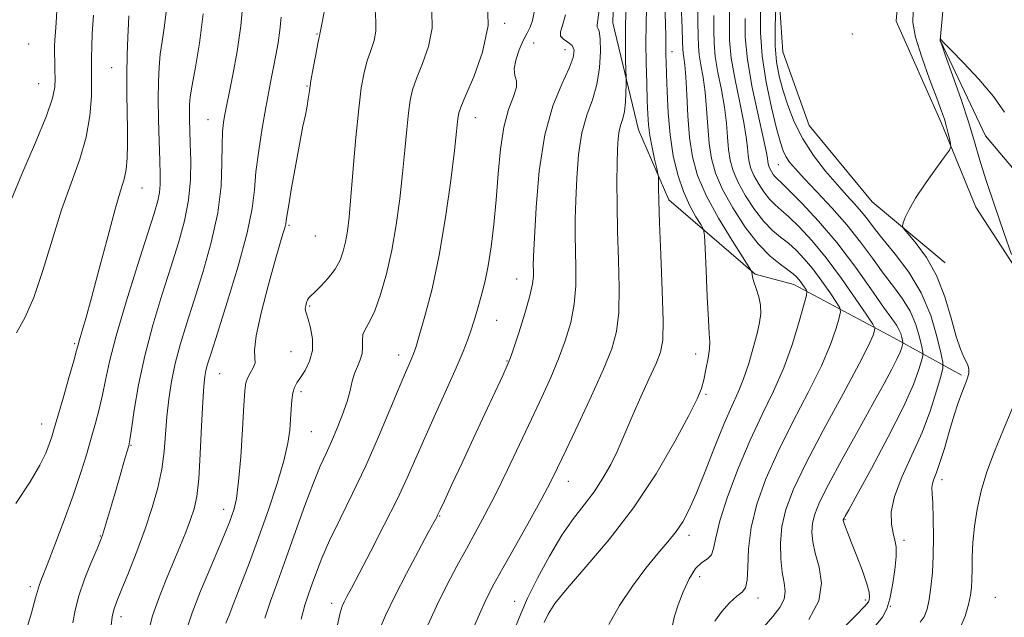
# Model space of a CAD drawing. Extents: x 2119800 to 2122700, y 297300 to 300200.
# Drawn here: x 2120760 to 2120966, y 299365 to 299490 of the extents above; entities that cross this region are included whole.
import ezdxf

# ---------------------------------------------------------------- set-up
doc = ezdxf.new("R2010")
doc.units = 0
doc.header["$MEASUREMENT"] = 0
for name, color, linetype, lineweight in [('BREAKLINE DTM HARD', 7, 'Continuous', 0), ('CONTOUR INDEX', 41, 'Continuous', 13), ('CONTOUR INTERMEDIATE', 44, 'Continuous', 0), ('SPOT ELEVATION DTM', 2, 'Continuous', 13)]:
    doc.layers.add(name, color=color, linetype=linetype, lineweight=lineweight)

msp = doc.modelspace()

# ---------------------------------------------------------------- linework, layer by layer
at = {"layer": 'BREAKLINE DTM HARD'}
for points in [[(2120804.53, 299901.77, 988.34), (2120815.74, 299886.87, 985.84), (2120829.08, 299858.88, 983.23), (2120840.74, 299833.76, 982.26), (2120857.45, 299802.32, 980.84), (2120870.19, 299772.07, 979.14), (2120878.43, 299745.27, 978.45), (2120880.4, 299717.41, 977.77), (2120887.43, 299684.37, 977.55), (2120891.2, 299665.01, 977.15), (2120901.68, 299634.78, 976.47), (2120909.87, 299604.01, 974.25), (2120915.95, 299588.6, 973.28), (2120932.8, 299569.67, 972.83), (2120954.82, 299556.36, 971.75), (2120965.48, 299544.31, 970.95), (2120968.13, 299526.1, 970.56), (2120962.32, 299514.23, 970.39), (2120953.64, 299499.55, 970.39), (2120952.36, 299485.93, 969.99), (2120961.8, 299465.94, 969.08), (2120990.42, 299432.1, 968.23)], [(2120870.56, 299602.61, 996.74), (2120882.93, 299585.88, 994.07), (2120890.41, 299566.38, 992.98), (2120890.6, 299546.95, 993.71), (2120888.81, 299530.78, 993.87), (2120884.56, 299511.81, 993.47), (2120883.92, 299489.56, 993.14), (2120889.34, 299467.24, 990.96), (2120895.66, 299452.61, 989.5), (2120913.7, 299437.04, 985.86), (2120921.77, 299434.93, 984.81), (2120942.7, 299423.78, 978.9), (2120956.78, 299415.94, 972.26)], [(2120909.93, 299575.07, 975.9), (2120912.99, 299558.85, 975.62), (2120917.18, 299534.53, 974.85), (2120921.05, 299518.7, 974.89), (2120918.41, 299498.9, 974.04), (2120919.46, 299483.51, 972.67), (2120924.96, 299468.08, 972.51), (2120938.15, 299452.15, 972.51), (2120953.39, 299439.44, 971.25)], [(2120919.58, 299569.69, 975.72), (2120935.94, 299558.72, 975.89), (2120947.7, 299542.68, 975.33), (2120949.77, 299523.34, 974.76), (2120944.47, 299506.35, 973.85), (2120943.16, 299489.88, 972.88), (2120952.59, 299468.75, 972.37), (2120959.79, 299451.06, 971.12), (2120968.73, 299437.33, 969.98)]]:
    msp.add_polyline3d(points, dxfattribs=at)
at = {"layer": 'CONTOUR INDEX', "flags": 128}
for points, elevation in [([(2120779.122, 299363.712), (2120779.35, 299365.478), (2120779.677, 299366.925), (2120780.246, 299368.541), (2120781.228, 299370.972), (2120782.715, 299374.65), (2120784.485, 299379.163), (2120786.235, 299383.888), (2120787.714, 299388.32), (2120788.864, 299392.43), (2120789.679, 299396.306), (2120790.177, 299400.032), (2120790.489, 299403.673), (2120790.773, 299407.29), (2120791.168, 299410.936), (2120791.734, 299414.638), (2120792.513, 299418.416), (2120793.544, 299422.335), (2120794.847, 299426.639), (2120796.438, 299431.619), (2120798.272, 299437.429), (2120800.046, 299443.678), (2120801.396, 299449.839), (2120802.071, 299455.445), (2120802.268, 299460.259), (2120802.298, 299464.103), (2120802.411, 299466.873), (2120802.605, 299468.771), (2120802.814, 299470.073), (2120803.005, 299471.118), (2120803.278, 299472.498), (2120803.761, 299474.869), (2120804.527, 299478.68), (2120805.414, 299483.557), (2120806.2, 299488.921), (2120806.729, 299494.273)], 1010), ([(2120818.786, 299364.998), (2120819.586, 299367.92), (2120820.346, 299370.243), (2120821.125, 299372.414), (2120822.006, 299374.84), (2120823.158, 299377.776), (2120824.774, 299381.441), (2120826.97, 299385.978), (2120829.571, 299391.247), (2120832.325, 299397.035), (2120834.993, 299403.054), (2120837.378, 299408.715), (2120839.295, 299413.355), (2120840.618, 299416.495), (2120841.453, 299418.41), (2120841.964, 299419.561), (2120842.327, 299420.451), (2120842.762, 299421.754), (2120843.5, 299424.188), (2120844.693, 299428.305), (2120846.17, 299434), (2120847.679, 299441.005), (2120849.004, 299448.893), (2120850.071, 299456.592), (2120850.837, 299462.873), (2120851.289, 299466.843), (2120851.511, 299468.956), (2120851.615, 299470.005), (2120851.745, 299470.768), (2120852.168, 299471.968), (2120853.186, 299474.316), (2120854.916, 299478.285), (2120856.745, 299483.411), (2120857.878, 299488.991), (2120857.768, 299494.371)], 1000), ([(2120757.808, 299451.574), (2120760.445, 299457.963), (2120763.27, 299464.538), (2120765.582, 299470.112), (2120766.866, 299473.829), (2120767.337, 299476.154), (2120767.391, 299477.885), (2120767.362, 299479.659), (2120767.329, 299481.471), (2120767.302, 299483.152), (2120767.299, 299484.606), (2120767.342, 299486.011), (2120767.455, 299487.617), (2120767.636, 299489.625), (2120767.773, 299492.06)], 1020), ([(2120863.638, 299363.423), (2120864.707, 299366.113), (2120866.139, 299369.361), (2120868.198, 299373.556), (2120870.684, 299378.188), (2120873.282, 299382.523), (2120875.728, 299386.018), (2120877.976, 299388.902), (2120880.029, 299391.598), (2120881.885, 299394.425), (2120883.507, 299397.288), (2120884.852, 299399.993), (2120885.926, 299402.439), (2120886.945, 299404.925), (2120888.176, 299407.846), (2120889.78, 299411.42), (2120891.501, 299415.154), (2120892.977, 299418.38), (2120893.925, 299420.762), (2120894.382, 299423.302), (2120894.463, 299427.333), (2120894.288, 299433.674), (2120893.992, 299441.075), (2120893.711, 299447.771), (2120893.554, 299452.389), (2120893.498, 299455.132), (2120893.493, 299456.597), (2120893.482, 299457.373), (2120893.389, 299458.033), (2120893.136, 299459.14), (2120892.681, 299461.085), (2120892.143, 299463.548), (2120891.675, 299466.035), (2120891.393, 299468.221), (2120891.247, 299470.453), (2120891.146, 299473.25), (2120891.025, 299476.95), (2120890.915, 299481.177), (2120890.871, 299485.377), (2120890.927, 299489.146), (2120891.018, 299492.694)], 990), ([(2120915.569, 299363.478), (2120917.364, 299365.585), (2120918.832, 299367.452), (2120919.752, 299369.151), (2120919.992, 299370.786), (2120919.761, 299372.584), (2120919.355, 299374.802), (2120919.042, 299377.614), (2120918.978, 299380.872), (2120919.291, 299384.342), (2120920.13, 299387.938), (2120921.731, 299392.155), (2120924.353, 299397.635), (2120928.05, 299404.658), (2120932.064, 299412.06), (2120935.435, 299418.319), (2120937.444, 299422.291), (2120938.347, 299424.354), (2120938.644, 299425.266), (2120938.691, 299425.778), (2120938.274, 299426.614), (2120937.033, 299428.49), (2120934.751, 299431.86), (2120931.765, 299436.13), (2120928.554, 299440.441), (2120925.535, 299444.084), (2120922.885, 299446.939), (2120920.721, 299449.034), (2120919.099, 299450.459), (2120917.842, 299451.553), (2120916.71, 299452.717), (2120915.53, 299454.243), (2120914.392, 299455.982), (2120913.45, 299457.678), (2120912.816, 299459.145), (2120912.44, 299460.483), (2120912.23, 299461.865), (2120912.082, 299463.49), (2120911.84, 299465.677), (2120911.331, 299468.77), (2120910.468, 299472.938), (2120909.488, 299477.64), (2120908.708, 299482.161), (2120908.358, 299485.966), (2120908.311, 299489.257), (2120908.354, 299492.418)], 980), ([(2120967.293, 299441.181), (2120965.671, 299445.773), (2120963.703, 299451.444), (2120961.895, 299456.869), (2120960.602, 299461.101), (2120959.561, 299464.714), (2120958.359, 299468.665), (2120956.722, 299473.56), (2120954.954, 299478.612), (2120953.499, 299482.683), (2120952.688, 299484.947), (2120952.386, 299485.809), (2120952.344, 299485.984), (2120952.354, 299486.062), (2120952.368, 299486.147), (2120952.381, 299486.216), (2120952.39, 299486.252), (2120952.397, 299486.25), (2120952.411, 299486.209), (2120952.513, 299486.055), (2120953.081, 299485.431), (2120954.57, 299483.906), (2120957.225, 299481.221), (2120960.461, 299477.789), (2120963.486, 299474.193), (2120965.773, 299470.892)], 970), ([(2120956.468, 299363.072), (2120957.589, 299365.655), (2120958.292, 299368.097), (2120958.706, 299370), (2120958.917, 299371.605), (2120958.993, 299373.313), (2120959.009, 299375.449), (2120959.044, 299378.039), (2120959.181, 299381.035), (2120959.499, 299384.381), (2120960.06, 299388.003), (2120960.923, 299391.82), (2120962.133, 299395.789), (2120963.686, 299400.004), (2120965.562, 299404.595), (2120967.658, 299409.642)], 970)]:
    msp.add_lwpolyline(points, dxfattribs=dict(at, elevation=elevation))
at = {"layer": 'CONTOUR INTERMEDIATE', "flags": 128}
for points, elevation in [([(2120844.898, 299362.839), (2120847.122, 299367.702), (2120849.292, 299372.111), (2120851.368, 299376.069), (2120853.348, 299379.692), (2120855.26, 299383.144), (2120857.227, 299386.781), (2120859.401, 299391.006), (2120861.867, 299396.055), (2120864.455, 299401.506), (2120866.927, 299406.77), (2120869.096, 299411.398), (2120870.967, 299415.506), (2120872.596, 299419.352), (2120874.01, 299423.151), (2120875.14, 299426.958), (2120875.889, 299430.785), (2120876.207, 299434.625), (2120876.23, 299438.374), (2120876.137, 299441.906), (2120876.08, 299445.187), (2120876.098, 299448.555), (2120876.199, 299452.441), (2120876.408, 299457.092), (2120876.81, 299462.029), (2120877.507, 299466.589), (2120878.534, 299470.305), (2120879.67, 299473.497), (2120880.631, 299476.679), (2120881.193, 299480.177), (2120881.392, 299483.571), (2120881.326, 299486.25), (2120881.098, 299487.785), (2120880.831, 299488.456), (2120880.65, 299488.722), (2120880.656, 299489.086), (2120880.839, 299490.207), (2120881.163, 299492.791)], 994), ([(2120853.35, 299359.853), (2120855.784, 299365.411), (2120857.567, 299369.287), (2120859.091, 299372.28), (2120860.962, 299375.663), (2120863.579, 299380.315), (2120866.506, 299385.532), (2120869.097, 299390.213), (2120870.924, 299393.64), (2120872.408, 299396.626), (2120874.186, 299400.365), (2120876.684, 299405.652), (2120879.497, 299411.676), (2120882.009, 299417.228), (2120883.737, 299421.471), (2120884.732, 299425.069), (2120885.176, 299429.059), (2120885.248, 299434.195), (2120885.112, 299440.088), (2120884.927, 299446.067), (2120884.823, 299451.547), (2120884.803, 299456.306), (2120884.839, 299460.211), (2120884.914, 299463.186), (2120885.053, 299465.384), (2120885.292, 299467.017), (2120885.644, 299468.31), (2120886.035, 299469.552), (2120886.372, 299471.047), (2120886.582, 299472.97), (2120886.686, 299474.981), (2120886.728, 299476.608), (2120886.744, 299477.574), (2120886.735, 299478.358), (2120886.691, 299479.633), (2120886.618, 299481.933), (2120886.569, 299485.236), (2120886.61, 299489.38), (2120886.779, 299494.128)], 992), ([(2120869.6, 299364.278), (2120870.43, 299366.046), (2120871.85, 299368.242), (2120874.377, 299371.401), (2120878.325, 299375.923), (2120883.196, 299381.642), (2120888.289, 299388.258), (2120892.973, 299395.357), (2120896.906, 299402.096), (2120899.817, 299407.521), (2120901.553, 299410.999), (2120902.447, 299413.169), (2120902.948, 299414.99), (2120903.416, 299417.182), (2120903.844, 299419.51), (2120904.131, 299421.5), (2120904.208, 299422.932), (2120904.112, 299424.594), (2120903.91, 299427.525), (2120903.665, 299432.328), (2120903.427, 299437.851), (2120903.24, 299442.505), (2120903.108, 299445.146), (2120902.867, 299446.417), (2120902.309, 299447.408), (2120901.303, 299449.013), (2120900.016, 299451.341), (2120898.688, 299454.303), (2120897.526, 299457.816), (2120896.592, 299461.799), (2120895.912, 299466.176), (2120895.493, 299470.792), (2120895.271, 299475.186), (2120895.161, 299478.819), (2120895.092, 299481.308), (2120895.052, 299482.886), (2120895.04, 299483.941), (2120895.047, 299484.926), (2120895.03, 299486.551), (2120894.935, 299489.591), (2120894.777, 299494.554)], 988), ([(2120883.112, 299363.893), (2120885.331, 299367.845), (2120888.07, 299371.913), (2120890.87, 299375.642), (2120893.35, 299378.691), (2120895.442, 299381.166), (2120897.156, 299383.285), (2120898.549, 299385.323), (2120899.853, 299387.776), (2120901.347, 299391.194), (2120903.213, 299395.874), (2120905.259, 299401.093), (2120907.194, 299405.875), (2120908.798, 299409.517), (2120910.119, 299412.405), (2120911.274, 299415.198), (2120912.349, 299418.372), (2120913.308, 299421.669), (2120914.085, 299424.646), (2120914.617, 299426.986), (2120914.867, 299428.864), (2120914.803, 299430.579), (2120914.43, 299432.347), (2120913.906, 299434.044), (2120913.431, 299435.463), (2120913.153, 299436.449), (2120913.042, 299437.058), (2120913.016, 299437.398), (2120912.941, 299437.672), (2120912.464, 299438.47), (2120911.175, 299440.473), (2120908.855, 299444.104), (2120906.04, 299448.735), (2120903.456, 299453.479), (2120901.668, 299457.673), (2120900.59, 299461.56), (2120899.979, 299465.609), (2120899.614, 299470.099), (2120899.382, 299474.546), (2120899.196, 299478.273), (2120898.99, 299480.784), (2120898.789, 299482.309), (2120898.639, 299483.255), (2120898.567, 299484.096), (2120898.518, 299485.569), (2120898.416, 299488.475), (2120898.251, 299493.326)], 986), ([(2120896.304, 299363.143), (2120896.841, 299365.617), (2120897.589, 299368.009), (2120898.632, 299370.712), (2120899.892, 299373.398), (2120901.25, 299375.555), (2120902.583, 299376.846), (2120903.741, 299377.626), (2120904.571, 299378.426), (2120905.021, 299379.748), (2120905.447, 299381.996), (2120906.306, 299385.549), (2120907.932, 299390.584), (2120910.144, 299396.476), (2120912.64, 299402.399), (2120915.147, 299407.728), (2120917.526, 299412.638), (2120919.672, 299417.503), (2120921.488, 299422.518), (2120922.913, 299427.146), (2120923.895, 299430.669), (2120924.407, 299432.609), (2120924.523, 299433.432), (2120924.34, 299433.846), (2120923.956, 299434.413), (2120923.453, 299435.132), (2120922.912, 299435.858), (2120922.366, 299436.496), (2120921.65, 299437.149), (2120920.554, 299437.969), (2120918.92, 299439.126), (2120916.806, 299440.855), (2120914.322, 299443.41), (2120911.621, 299446.904), (2120909.015, 299450.888), (2120906.856, 299454.772), (2120905.404, 299458.132), (2120904.543, 299461.197), (2120904.063, 299464.361), (2120903.77, 299467.896), (2120903.535, 299471.59), (2120903.241, 299475.105), (2120902.816, 299478.169), (2120902.355, 299480.753), (2120901.996, 299482.89), (2120901.831, 299484.719), (2120901.782, 299486.798), (2120901.729, 299489.789), (2120901.613, 299494.131)], 984), ([(2120938.636, 299363.397), (2120940.283, 299365.424), (2120941.213, 299367.159), (2120941.81, 299369.248), (2120942.369, 299372.114), (2120942.852, 299375.296), (2120943.139, 299378.114), (2120943.142, 299380.087), (2120942.917, 299381.536), (2120942.552, 299382.98), (2120942.185, 299384.871), (2120942.14, 299387.389), (2120942.788, 299390.642), (2120944.35, 299394.67), (2120946.46, 299399.227), (2120948.599, 299403.997), (2120950.343, 299408.635), (2120951.624, 299412.692), (2120952.463, 299415.688), (2120952.883, 299417.409), (2120952.892, 299418.69), (2120952.5, 299420.63), (2120951.692, 299424.022), (2120950.371, 299428.434), (2120948.415, 299433.129), (2120945.811, 299437.472), (2120942.974, 299441.246), (2120940.426, 299444.336), (2120938.546, 299446.69), (2120937.146, 299448.52), (2120935.896, 299450.097), (2120934.506, 299451.685), (2120932.846, 299453.503), (2120930.826, 299455.757), (2120928.428, 299458.586), (2120925.919, 299461.855), (2120923.638, 299465.357), (2120921.847, 299468.9), (2120920.501, 299472.337), (2120919.477, 299475.535), (2120918.681, 299478.447), (2120918.124, 299481.39), (2120917.848, 299484.764), (2120917.861, 299488.77), (2120918.048, 299492.779)], 974), ([(2120759.176, 299389.193), (2120762.17, 299393.693), (2120764.22, 299397.154), (2120765.452, 299399.697), (2120766.177, 299401.566), (2120766.689, 299403.072), (2120767.216, 299404.793), (2120767.965, 299407.372), (2120769.057, 299411.165), (2120770.267, 299415.383), (2120771.278, 299418.947), (2120771.871, 299421.093), (2120772.198, 299422.3), (2120772.504, 299423.359), (2120773.009, 299425.009), (2120773.822, 299427.772), (2120775.027, 299432.117), (2120776.636, 299438.192), (2120778.391, 299444.852), (2120779.964, 299450.63), (2120781.099, 299454.465), (2120781.827, 299456.911), (2120782.253, 299458.927), (2120782.473, 299461.303), (2120782.545, 299464.14), (2120782.52, 299467.371), (2120782.446, 299470.93), (2120782.377, 299474.752), (2120782.364, 299478.777), (2120782.442, 299482.867), (2120782.574, 299486.585), (2120782.704, 299489.419), (2120782.789, 299491.021)], 1016), ([(2120759.317, 299424.83), (2120761.051, 299427.925), (2120762.948, 299432.196), (2120764.854, 299437.826), (2120766.769, 299444.197), (2120768.73, 299450.492), (2120770.726, 299456.076), (2120772.544, 299461.048), (2120773.923, 299465.689), (2120774.684, 299470.165), (2120774.973, 299474.188), (2120775.019, 299477.353), (2120775.017, 299479.433), (2120775.011, 299480.894), (2120775.012, 299482.378), (2120775.04, 299484.445), (2120775.156, 299487.318), (2120775.433, 299491.14)], 1018), ([(2120760.847, 299360.934), (2120762.432, 299366.309), (2120763.332, 299369.438), (2120763.716, 299370.868), (2120763.896, 299371.521), (2120764.159, 299372.252), (2120764.715, 299373.672), (2120765.755, 299376.327), (2120767.375, 299380.529), (2120769.304, 299385.654), (2120771.177, 299390.843), (2120772.708, 299395.407), (2120773.927, 299399.336), (2120774.942, 299402.792), (2120775.843, 299405.932), (2120776.639, 299408.898), (2120777.322, 299411.829), (2120777.938, 299414.952), (2120778.763, 299418.846), (2120780.128, 299424.18), (2120782.214, 299431.248), (2120784.598, 299438.848), (2120786.707, 299445.405), (2120788.1, 299449.753), (2120788.865, 299452.361), (2120789.222, 299454.106), (2120789.363, 299455.789), (2120789.366, 299457.896), (2120789.279, 299460.834), (2120789.149, 299464.826), (2120789.025, 299469.345), (2120788.954, 299473.678), (2120788.977, 299477.282), (2120789.114, 299480.287), (2120789.379, 299482.991), (2120789.768, 299485.674), (2120790.208, 299488.535), (2120790.606, 299491.752)], 1014), ([(2120771.086, 299364.262), (2120771.581, 299366.899), (2120772.345, 299369.84), (2120773.563, 299373.321), (2120774.966, 299376.835), (2120776.17, 299379.685), (2120776.902, 299381.422), (2120777.334, 299382.572), (2120777.75, 299383.908), (2120778.372, 299386.021), (2120779.175, 299388.78), (2120780.073, 299391.872), (2120780.978, 299394.981), (2120781.789, 299397.764), (2120782.406, 299399.876), (2120782.773, 299401.192), (2120783.03, 299402.475), (2120783.366, 299404.71), (2120783.946, 299408.626), (2120784.851, 299413.918), (2120786.141, 299420.023), (2120787.826, 299426.413), (2120789.716, 299432.696), (2120791.573, 299438.512), (2120793.185, 299443.61), (2120794.451, 299448.171), (2120795.292, 299452.484), (2120795.677, 299456.744), (2120795.737, 299460.773), (2120795.648, 299464.295), (2120795.556, 299467.106), (2120795.493, 299469.285), (2120795.464, 299470.979), (2120795.489, 299472.408), (2120795.652, 299474.077), (2120796.054, 299476.563), (2120796.747, 299480.321), (2120797.578, 299485.32), (2120798.348, 299491.405)], 1012), ([(2120787.019, 299362.69), (2120787.779, 299365.685), (2120788.973, 299369.146), (2120790.468, 299372.904), (2120792.03, 299376.645), (2120793.459, 299380.099), (2120794.689, 299383.167), (2120795.688, 299385.796), (2120796.439, 299388.072), (2120796.992, 299390.651), (2120797.408, 299394.326), (2120797.745, 299399.542), (2120798.022, 299405.333), (2120798.253, 299410.38), (2120798.454, 299413.7), (2120798.658, 299415.655), (2120798.904, 299416.943), (2120799.268, 299418.296), (2120799.978, 299420.587), (2120801.304, 299424.727), (2120803.36, 299431.191), (2120805.657, 299438.731), (2120807.551, 299445.662), (2120808.586, 299450.764), (2120809.038, 299454.659), (2120809.371, 299458.432), (2120809.942, 299462.87), (2120810.683, 299467.576), (2120811.423, 299471.856), (2120812.03, 299475.203), (2120812.537, 299477.865), (2120813.015, 299480.275), (2120813.516, 299482.785), (2120813.995, 299485.401), (2120814.385, 299488.049), (2120814.658, 299490.771)], 1008), ([(2120794.988, 299363.166), (2120796.04, 299366.304), (2120797.815, 299370.822), (2120799.926, 299375.901), (2120801.819, 299380.383), (2120803.078, 299383.404), (2120803.828, 299385.282), (2120804.331, 299386.63), (2120804.803, 299388.065), (2120805.277, 299390.221), (2120805.741, 299393.735), (2120806.18, 299398.907), (2120806.561, 299404.667), (2120806.847, 299409.607), (2120807.032, 299412.687), (2120807.231, 299414.34), (2120807.591, 299415.365), (2120808.186, 299416.411), (2120808.809, 299417.515), (2120809.182, 299418.563), (2120809.151, 299419.586), (2120809.061, 299421.211), (2120809.382, 299424.212), (2120810.429, 299429.012), (2120811.9, 299434.631), (2120813.336, 299439.739), (2120814.373, 299443.302), (2120815.022, 299445.481), (2120815.389, 299446.733), (2120815.589, 299447.577), (2120815.788, 299448.767), (2120816.164, 299451.12), (2120816.834, 299455.126), (2120817.678, 299459.979), (2120818.513, 299464.547), (2120819.193, 299467.956), (2120819.704, 299470.348), (2120820.066, 299472.124), (2120820.313, 299473.67), (2120820.54, 299475.325), (2120820.856, 299477.417), (2120821.33, 299480.111), (2120821.865, 299482.928), (2120822.321, 299485.23), (2120822.594, 299486.547), (2120822.714, 299487.092), (2120822.746, 299487.249), (2120822.782, 299487.527), (2120823.038, 299488.929), (2120823.757, 299492.585)], 1006), ([(2120803.093, 299364.189), (2120803.754, 299365.829), (2120804.779, 299368.417), (2120806.226, 299372.156), (2120808, 299376.85), (2120809.968, 299382.198), (2120811.981, 299387.864), (2120813.814, 299393.343), (2120815.228, 299398.094), (2120816.056, 299401.729), (2120816.438, 299404.486), (2120816.59, 299406.758), (2120816.697, 299408.852), (2120816.835, 299410.727), (2120817.052, 299412.256), (2120817.395, 299413.383), (2120817.916, 299414.347), (2120818.669, 299415.461), (2120819.643, 299416.973), (2120820.582, 299418.876), (2120821.163, 299421.101), (2120821.167, 299423.527), (2120820.779, 299425.839), (2120820.286, 299427.67), (2120819.924, 299428.777), (2120819.728, 299429.391), (2120819.686, 299429.867), (2120819.776, 299430.473), (2120819.954, 299431.139), (2120820.169, 299431.707), (2120820.411, 299432.095), (2120820.839, 299432.52), (2120821.651, 299433.27), (2120822.953, 299434.551), (2120824.488, 299436.23), (2120825.906, 299438.093), (2120826.935, 299439.969), (2120827.622, 299441.869), (2120828.095, 299443.848), (2120828.468, 299446.051), (2120828.821, 299448.984), (2120829.222, 299453.238), (2120829.719, 299459.1), (2120830.278, 299465.629), (2120830.847, 299471.577), (2120831.391, 299475.998), (2120831.956, 299479.15), (2120832.609, 299481.592), (2120833.368, 299483.793), (2120834.058, 299485.865), (2120834.456, 299487.83), (2120834.444, 299489.808), (2120834.315, 299492.313)], 1004), ([(2120811.205, 299365.242), (2120812.408, 299368.751), (2120813.936, 299372.954), (2120815.719, 299377.845), (2120817.668, 299383.304), (2120819.614, 299388.741), (2120821.369, 299393.45), (2120822.802, 299396.946), (2120824.013, 299399.629), (2120825.162, 299402.119), (2120826.353, 299404.886), (2120827.489, 299407.778), (2120828.418, 299410.491), (2120829.046, 299412.79), (2120829.503, 299414.708), (2120829.972, 299416.346), (2120830.575, 299417.801), (2120831.177, 299419.154), (2120831.576, 299420.48), (2120831.653, 299421.834), (2120831.612, 299423.173), (2120831.737, 299424.431), (2120832.249, 299425.629), (2120833.105, 299427.138), (2120834.198, 299429.416), (2120835.42, 299432.796), (2120836.653, 299437.108), (2120837.778, 299442.059), (2120838.704, 299447.363), (2120839.442, 299452.774), (2120840.03, 299458.056), (2120840.504, 299462.971), (2120840.895, 299467.292), (2120841.231, 299470.791), (2120841.568, 299473.383), (2120842.062, 299475.559), (2120842.898, 299477.954), (2120844.142, 299481.039), (2120845.401, 299484.638), (2120846.167, 299488.41), (2120846.106, 299492.09)], 1002), ([(2120826.378, 299363.785), (2120826.977, 299366.335), (2120827.409, 299367.729), (2120827.817, 299368.636), (2120828.37, 299369.703), (2120829.319, 299371.498), (2120830.94, 299374.565), (2120833.37, 299379.197), (2120836.193, 299384.672), (2120838.857, 299390.017), (2120840.967, 299394.53), (2120842.765, 299398.603), (2120844.648, 299402.901), (2120846.884, 299407.856), (2120849.213, 299412.967), (2120851.243, 299417.498), (2120852.683, 299420.906), (2120853.644, 299423.418), (2120854.336, 299425.45), (2120854.94, 299427.359), (2120855.513, 299429.255), (2120856.084, 299431.187), (2120856.674, 299433.244), (2120857.279, 299435.677), (2120857.89, 299438.776), (2120858.494, 299442.743), (2120859.059, 299447.431), (2120859.551, 299452.602), (2120859.97, 299457.987), (2120860.449, 299463.191), (2120861.156, 299467.785), (2120862.165, 299471.433), (2120863.179, 299474.169), (2120863.81, 299476.12), (2120863.811, 299477.463), (2120863.501, 299478.587), (2120863.341, 299479.928), (2120863.675, 299481.786), (2120864.385, 299483.898), (2120865.233, 299485.861), (2120866.019, 299487.391), (2120866.682, 299488.685), (2120867.194, 299490.057), (2120867.52, 299491.784)], 998), ([(2120834.935, 299362.214), (2120836.419, 299365.773), (2120838.366, 299369.819), (2120840.81, 299374.551), (2120843.33, 299379.279), (2120845.392, 299383.093), (2120846.604, 299385.331), (2120847.142, 299386.335), (2120847.327, 299386.696), (2120847.469, 299387.001), (2120847.85, 299387.828), (2120848.741, 299389.75), (2120850.327, 299393.154), (2120852.437, 299397.678), (2120854.814, 299402.772), (2120857.2, 299407.884), (2120859.33, 299412.45), (2120860.94, 299415.902), (2120861.884, 299417.952), (2120862.485, 299419.437), (2120863.183, 299421.476), (2120864.284, 299424.831), (2120865.548, 299428.846), (2120866.602, 299432.512), (2120867.167, 299435.055), (2120867.348, 299436.659), (2120867.346, 299437.744), (2120867.337, 299438.827), (2120867.393, 299440.805), (2120867.559, 299444.672), (2120867.902, 299450.999), (2120868.567, 299458.674), (2120869.722, 299466.16), (2120871.422, 299472.218), (2120873.292, 299476.78), (2120874.843, 299480.073), (2120875.69, 299482.331), (2120875.845, 299483.815), (2120875.419, 299484.791), (2120874.573, 299485.504), (2120873.651, 299486.118), (2120873.047, 299486.775), (2120873.04, 299487.646), (2120873.462, 299489.024), (2120874.033, 299491.23)], 996), ([(2120905.277, 299364.598), (2120906.707, 299366.621), (2120908.335, 299368.433), (2120909.84, 299369.806), (2120910.962, 299370.666), (2120911.684, 299371.543), (2120912.053, 299373.116), (2120912.164, 299375.895), (2120912.313, 299379.698), (2120912.845, 299384.171), (2120914.044, 299389.031), (2120915.939, 299394.287), (2120918.496, 299400.017), (2120921.598, 299406.193), (2120924.795, 299412.349), (2120927.553, 299417.911), (2120929.466, 299422.404), (2120930.63, 299425.75), (2120931.27, 299427.968), (2120931.549, 299429.193), (2120931.398, 299430.023), (2120930.687, 299431.168), (2120929.353, 299433.137), (2120927.609, 299435.631), (2120925.733, 299438.149), (2120923.95, 299440.29), (2120922.268, 299442.044), (2120920.637, 299443.502), (2120919.01, 299444.792), (2120917.324, 299446.204), (2120915.516, 299448.064), (2120913.576, 299450.573), (2120911.704, 299453.435), (2120910.153, 299456.225), (2120909.11, 299458.638), (2120908.491, 299460.84), (2120908.146, 299463.113), (2120907.926, 299465.693), (2120907.687, 299468.633), (2120907.286, 299471.937), (2120906.642, 299475.553), (2120905.922, 299479.197), (2120905.352, 299482.526), (2120905.094, 299485.343), (2120905.047, 299488.027), (2120905.042, 299491.103)], 982), ([(2120931.414, 299362.418), (2120934.731, 299365.776), (2120936.618, 299367.731), (2120937.367, 299368.616), (2120937.552, 299369.05), (2120937.618, 299369.596), (2120937.508, 299370.61), (2120937.041, 299372.393), (2120936.113, 299375.082), (2120934.949, 299378.168), (2120933.856, 299380.976), (2120933.074, 299382.981), (2120932.586, 299384.248), (2120932.31, 299384.992), (2120932.169, 299385.406), (2120932.119, 299385.613), (2120932.119, 299385.716), (2120932.141, 299385.806), (2120932.189, 299385.925), (2120932.278, 299386.103), (2120932.497, 299386.507), (2120933.244, 299387.864), (2120934.991, 299391.034), (2120937.978, 299396.485), (2120941.518, 299403.094), (2120944.687, 299409.338), (2120946.778, 299414.007), (2120947.926, 299417.116), (2120948.478, 299418.991), (2120948.726, 299420.009), (2120948.732, 299420.768), (2120948.5, 299421.916), (2120948.022, 299423.923), (2120947.24, 299426.534), (2120946.082, 299429.313), (2120944.508, 299431.932), (2120942.599, 299434.509), (2120940.466, 299437.267), (2120938.184, 299440.376), (2120935.686, 299443.773), (2120932.87, 299447.341), (2120929.724, 299450.929), (2120926.601, 299454.262), (2120923.947, 299457.034), (2120922.091, 299459.039), (2120920.902, 299460.468), (2120920.136, 299461.614), (2120919.556, 299462.814), (2120918.966, 299464.584), (2120918.183, 299467.483), (2120917.107, 299471.853), (2120915.981, 299477.148), (2120915.134, 299482.605), (2120914.8, 299487.56), (2120914.829, 299491.759)], 976), ([(2120948.202, 299364.391), (2120949.028, 299365.491), (2120949.61, 299367.071), (2120950.05, 299369.133), (2120950.426, 299371.681), (2120950.725, 299374.72), (2120950.911, 299378.256), (2120950.962, 299382.194), (2120950.911, 299386.039), (2120950.803, 299389.196), (2120950.69, 299391.245), (2120950.644, 299392.471), (2120950.747, 299393.335), (2120951.06, 299394.274), (2120951.589, 299395.626), (2120952.321, 299397.707), (2120953.231, 299400.68), (2120954.231, 299404.117), (2120955.22, 299407.436), (2120956.112, 299410.168), (2120956.875, 299412.283), (2120957.489, 299413.858), (2120957.942, 299414.985), (2120958.236, 299415.805), (2120958.378, 299416.471), (2120958.369, 299417.119), (2120958.198, 299417.828), (2120957.846, 299418.663), (2120957.301, 299419.743), (2120956.576, 299421.404), (2120955.686, 299424.04), (2120954.626, 299427.86), (2120953.302, 299432.339), (2120951.599, 299436.769), (2120949.497, 299440.546), (2120947.362, 299443.48), (2120945.656, 299445.489), (2120944.726, 299446.585), (2120944.456, 299447.184), (2120944.614, 299447.796), (2120945.039, 299448.865), (2120945.849, 299450.544), (2120947.233, 299452.92), (2120949.252, 299455.945), (2120951.46, 299459.055), (2120953.283, 299461.553), (2120954.288, 299462.963), (2120954.614, 299463.684), (2120954.539, 299464.334), (2120954.302, 299465.385), (2120953.985, 299466.729), (2120953.63, 299468.112), (2120953.236, 299469.422), (2120952.639, 299471.118), (2120951.634, 299473.799), (2120950.13, 299477.8), (2120948.495, 299482.389), (2120947.211, 299486.571), (2120946.642, 299489.623), (2120946.689, 299491.916)], 972), ([(2120924.922, 299364.94), (2120926.995, 299368.805), (2120927.562, 299372.502), (2120927.073, 299375.864), (2120926.263, 299378.778), (2120925.733, 299381.179), (2120925.564, 299383.201), (2120925.705, 299385.029), (2120926.162, 299386.919), (2120927.173, 299389.42), (2120929.033, 299393.153), (2120931.877, 299398.442), (2120935.188, 299404.441), (2120938.287, 299410.006), (2120940.636, 299414.239), (2120942.258, 299417.226), (2120943.317, 299419.298), (2120943.966, 299420.747), (2120944.322, 299421.712), (2120944.493, 299422.294), (2120944.57, 299422.61), (2120944.572, 299422.845), (2120944.5, 299423.202), (2120944.352, 299423.825), (2120944.109, 299424.635), (2120943.75, 299425.497), (2120943.206, 299426.393), (2120942.224, 299427.771), (2120940.506, 299430.198), (2120937.855, 299434.027), (2120934.491, 299438.759), (2120930.737, 299443.681), (2120926.931, 299448.159), (2120923.48, 299451.869), (2120920.805, 299454.566), (2120919.189, 299456.126), (2120918.36, 299456.902), (2120917.903, 299457.371), (2120917.485, 299457.912), (2120917.081, 299458.529), (2120916.747, 299459.131), (2120916.522, 299459.651), (2120916.388, 299460.126), (2120916.314, 299460.616), (2120916.239, 299461.287), (2120915.992, 299462.72), (2120915.376, 299465.602), (2120914.295, 299470.322), (2120913.054, 299476.084), (2120912.064, 299481.796), (2120911.621, 299486.589), (2120911.576, 299490.486)], 978)]:
    msp.add_lwpolyline(points, dxfattribs=dict(at, elevation=elevation))
at = {"layer": 'SPOT ELEVATION DTM'}
for p in [(2120861.36, 299489.43, 999.8), (2120822.16, 299487.22, 1006.1), (2120934, 299487.26, 973.9), (2120761.87, 299485.15, 1021.4), (2120867.39, 299485.32, 997.1), (2120873.94, 299483.92, 996.8), (2120896.29, 299483.51, 987.4), (2120779.23, 299480.16, 1016.9), (2120763.99, 299476.83, 1020.9), (2120820.04, 299476.37, 1006.1), (2120799.37, 299469.36, 1010.8), (2120855.25, 299469.73, 999.3), (2120918.56, 299459.93, 976.9), (2120785.58, 299455.08, 1015.2), (2120816.31, 299447.27, 1005.8), (2120821.8, 299445.01, 1005.3), (2120863.83, 299436.08, 996.8), (2120820.62, 299430.4, 1003.8), (2120859.7, 299427.4, 997.1), (2120771.5, 299422.53, 1016.2), (2120816.68, 299420.9, 1005.1), (2120839.18, 299420.18, 1000.6), (2120861.85, 299418.95, 996.1), (2120901.24, 299420.42, 988.6), (2120801.78, 299416.28, 1007.1), (2120818.81, 299412.54, 1003.6), (2120903.4, 299411.96, 987.8), (2120764.6, 299405.77, 1016.7), (2120820.92, 299404.17, 1003.1), (2120783.24, 299401.31, 1011.9), (2120952.71, 299394.14, 971.5), (2120874.66, 299393.77, 991.3), (2120802.64, 299387.96, 1006.6), (2120847.75, 299386.53, 995.9), (2120932.44, 299385.75, 975.9), (2120776.88, 299382.37, 1012.1), (2120899.88, 299382.52, 985.5), (2120944.77, 299381.46, 973.6), (2120902.12, 299373.87, 983.1), (2120762.19, 299371.82, 1014.4), (2120914.32, 299369.41, 981.5), (2120963.86, 299369.59, 968.8), (2120825.18, 299368.34, 998.5), (2120863.46, 299368.71, 990.7), (2120936.7, 299369.01, 976.4), (2120941.95, 299367.7, 973.9), (2120781.18, 299365.55, 1009.5)]:
    msp.add_point(p, dxfattribs=at)

doc.saveas('drawing.dxf')
